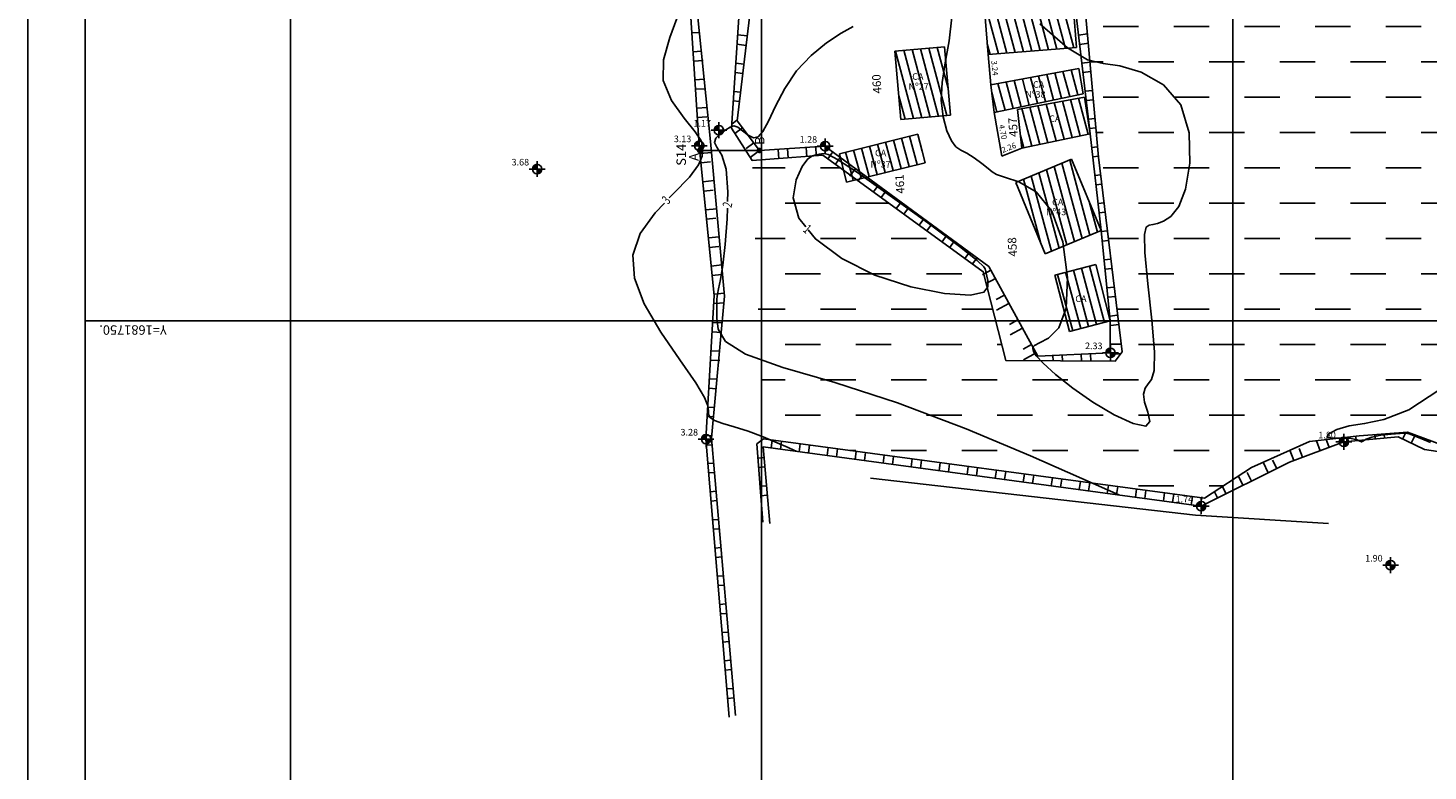
# Model space of a CAD drawing. Extents: x 188072 to 188367, y 1681253 to 1682493.
# Drawn here: x 188072 to 188221, y 1681702 to 1681781 of the extents above; entities that cross this region are included whole.
import ezdxf
from ezdxf.enums import TextEntityAlignment as Align

# ---------------------------------------------------------------- set-up
doc = ezdxf.new("R2010")
doc.units = 0
doc.header["$LTSCALE"] = 6
doc.header["$MEASUREMENT"] = 0
for name, pattern in [('CERCA', [18.8, 16, -1.4, 0, -1.4]), ('CONTINUO', [0]), ('TRACEJADO', [17.4, 16, -1.4])]:
    doc.linetypes.add(name, pattern=pattern)
for name, color, linetype in [('BLOCO-BARRANCO', 7, 'CONTINUOUS'), ('BLOCO-COTA', 7, 'CONTINUOUS'), ('CLAGO', 6, 'CONTINUO'), ('CURVAS', 36, 'CONTINUOUS'), ('DIME', 7, 'CONTINUOUS'), ('DIV-MURO-OU-PAREDE', 5, 'CONTINUOUS'), ('EDIF-ALVENARIA', 5, 'CONTINUOUS'), ('HATCH-ALV', 5, 'CONTINUOUS'), ('LAGO', 4, 'CONTINUO'), ('MALHA', 8, 'CONTINUOUS'), ('MARGEM', 7, 'CONTINUOUS'), ('PONTO-COTADO-PERFIL', 14, 'CONTINUOUS'), ('REF-CADASTRAL', 4, 'CONTINUOUS'), ('TEXTO-CASA-ALVENARIA', 5, 'CONTINUOUS'), ('TEXTO-COORDENADAS', 164, 'CONTINUOUS'), ('TEXTO-NUMERO-CASA', 7, 'CONTINUOUS')]:
    doc.layers.add(name, color=color, linetype=linetype)
doc.styles.add('ROMANS', font='romans')
doc.styles.add('SIMPLEX', font='simplex', dxfattribs={"height": 0.2})
pattern_1 = [(45, (-179093.558075, -1670630.885106), (-0.01767766952966, 0.01767766952966), [])]
pattern_2 = [(105, (0, 0), (-0.845185098, -0.22646666446), [])]

# ---------------------------------------------------------------- blocks, each defined once
blk = doc.blocks.new('BL-COTA')
at = {"layer": 'BLOCO-COTA', "linetype": 'CONTINUOUS'}
h = blk.add_hatch(dxfattribs=at)
h.set_pattern_fill('ANSI31', color=256, scale=0.2, style=0)
h.set_pattern_definition(pattern_1)
h.paths.add_polyline_path([(0, 0.5, 0.414214), (-0.5, 0), (0, 0)])
h = blk.add_hatch(dxfattribs=at)
h.set_pattern_fill('ANSI31', color=256, scale=0.2, style=0)
h.set_pattern_definition(pattern_1)
h.paths.add_polyline_path([(0.5, 0), (0, 0), (0, -0.5, 0.414214)])
for p, q in [((0.84, 0), (-0.84, 0)), ((0, -0.84), (0, 0.84))]:
    blk.add_line(p, q, dxfattribs=at)
blk.add_circle((0, 0), 0.5, dxfattribs=at)

msp = doc.modelspace()

# ---------------------------------------------------------------- hatches: boundary and pattern name
at = {"layer": 'HATCH-ALV'}
h = msp.add_hatch(dxfattribs=at)
h.set_pattern_fill('ANSI31', color=256, scale=7, angle=60, style=0)
h.set_pattern_definition(pattern_2)
h.paths.add_polyline_path([(188188.63, 1681820.52), (188188.68, 1681827.59), (188177.59, 1681827.68), (188177.54, 1681820.6)])
h.paths.add_polyline_path([(188166.83, 1681792.6), (188168.41, 1681796.62), (188161.46, 1681799.35), (188159.88, 1681795.33)])
h.paths.add_polyline_path([(188168.04, 1681789.78), (188165.02, 1681789.74), (188165.06, 1681786.5), (188168.08, 1681786.53)])
h.paths.add_polyline_path([(188180.44, 1681798.89), (188177.46, 1681798.64), (188178.06, 1681791.67), (188181.03, 1681791.92)])
h.paths.add_polyline_path([(188173.31, 1681787.4), (188174.05, 1681778.27), (188183.44, 1681779.02), (188182.71, 1681788.16)])
h.paths.add_polyline_path([(188164.79, 1681771.36), (188170.04, 1681771.82), (188169.4, 1681779.1), (188164.14, 1681778.63)])
h.paths.add_polyline_path([(188182.05, 1681824.36), (188183.56, 1681824.36), (188183.56, 1681825.41), (188182.05, 1681825.41)], flags=24)
h.paths.add_polyline_path([(188181.65, 1681823.13), (188184.33, 1681823.13), (188184.33, 1681824.18), (188181.65, 1681824.18)], flags=24)
h.paths.add_polyline_path([(188168.29, 1681792.78), (188168.34, 1681794.88), (188167.44, 1681794.9), (188167.39, 1681792.8)], flags=25)
h.paths.add_polyline_path([(188162.93, 1681796.19), (188164.44, 1681796.19), (188164.44, 1681797.24), (188162.93, 1681797.24)], flags=24)
h.paths.add_polyline_path([(188162.54, 1681795.19), (188164.99, 1681795.19), (188164.99, 1681796.24), (188162.54, 1681796.24)], flags=24)
h.paths.add_polyline_path([(188165.7, 1681787.87), (188167.22, 1681787.87), (188167.22, 1681788.92), (188165.7, 1681788.92)], flags=24)
h.paths.add_polyline_path([(188165.19, 1681786.69), (188167.87, 1681786.69), (188167.87, 1681787.74), (188165.19, 1681787.74)], flags=24)
h.paths.add_polyline_path([(188178.63, 1681794.59), (188180.14, 1681794.59), (188180.14, 1681795.64), (188178.63, 1681795.64)], flags=24)
h.paths.add_polyline_path([(188178.2, 1681793.46), (188180.65, 1681793.46), (188180.65, 1681794.51), (188178.2, 1681794.51)], flags=24)
h.paths.add_polyline_path([(188176.93, 1681783.95), (188178.44, 1681783.95), (188178.44, 1681785), (188176.93, 1681785)], flags=24)
h.paths.add_polyline_path([(188176.54, 1681782.85), (188179.22, 1681782.85), (188179.22, 1681783.9), (188176.54, 1681783.9)], flags=24)
h.paths.add_polyline_path([(188165.82, 1681775.42), (188167.34, 1681775.42), (188167.34, 1681776.47), (188165.82, 1681776.47)], flags=24)
h.paths.add_polyline_path([(188165.43, 1681774.35), (188168.11, 1681774.35), (188168.11, 1681775.4), (188165.43, 1681775.4)], flags=24)
h = msp.add_hatch(dxfattribs=at)
h.set_pattern_fill('ANSI31', color=256, scale=7, angle=60, style=0)
h.set_pattern_definition(pattern_2)
h.paths.add_polyline_path([(188184.14, 1681774.11), (188183.68, 1681776.79), (188174.34, 1681775.04), (188174.67, 1681772.13)])
h.paths.add_polyline_path([(188184.86, 1681769.87), (188184.26, 1681773.76), (188177.16, 1681772.45), (188177.62, 1681768.32)])
h.paths.add_polyline_path([(188182.9, 1681767.15), (188176.97, 1681764.68), (188180.11, 1681757.13), (188186.04, 1681759.6)])
h.paths.add_polyline_path([(188182.67, 1681748.88), (188187.01, 1681750), (188185.47, 1681755.99), (188181.13, 1681754.87)])
h.paths.add_polyline_path([(188167.35, 1681766.79), (188166.6, 1681769.81), (188158.26, 1681767.75), (188158.37, 1681767.33), (188161.18, 1681765.27)])
h.paths.add_polyline_path([(188158.37, 1681767.33), (188158.7, 1681766), (188159.45, 1681765.45), (188159.97, 1681766.16)], flags=16)
h.paths.add_polyline_path([(188159.45, 1681765.45), (188160.08, 1681764.99), (188160.41, 1681765.07), (188160.77, 1681765.57), (188159.97, 1681766.16)])
h.paths.add_polyline_path([(188160.41, 1681765.07), (188161.18, 1681765.27), (188160.77, 1681765.57)])
h.paths.add_polyline_path([(188158.7, 1681766), (188159.01, 1681764.73), (188160.08, 1681764.99)])
h.paths.add_polyline_path([(188178.64, 1681774.57), (188180.15, 1681774.57), (188180.15, 1681775.62), (188178.64, 1681775.62)], flags=24)
h.paths.add_polyline_path([(188177.82, 1681773.52), (188180.5, 1681773.52), (188180.5, 1681774.57), (188177.82, 1681774.57)], flags=24)
h.paths.add_polyline_path([(188180.34, 1681770.94), (188181.86, 1681770.94), (188181.86, 1681771.99), (188180.34, 1681771.99)], flags=24)
h.paths.add_polyline_path([(188180.66, 1681762.08), (188182.18, 1681762.08), (188182.18, 1681763.13), (188180.66, 1681763.13)], flags=24)
h.paths.add_polyline_path([(188180.02, 1681761.05), (188182.7, 1681761.05), (188182.7, 1681762.1), (188180.02, 1681762.1)], flags=24)
h.paths.add_polyline_path([(188183.12, 1681751.84), (188184.64, 1681751.84), (188184.64, 1681752.89), (188183.12, 1681752.89)], flags=24)
h.paths.add_polyline_path([(188161.87, 1681767.31), (188163.38, 1681767.31), (188163.38, 1681768.36), (188161.87, 1681768.36)], flags=24)
h.paths.add_polyline_path([(188161.39, 1681766.11), (188164.07, 1681766.11), (188164.07, 1681767.16), (188161.39, 1681767.16)], flags=24)
at = {"layer": 'LAGO'}
h = msp.add_hatch(dxfattribs=at)
h.set_pattern_fill('DASH', color=256, scale=30, style=0)
h.paths.add_polyline_path([(188238.3, 1681801.75), (188231.57, 1681834.45), (188224.04, 1681842.19), (188225.29, 1681851.32), (188219.4, 1681851.23), (188194.69, 1681812.39), (188182.62, 1681802.32), (188185.77, 1681767.37), (188188.26, 1681746.74), (188187.54, 1681745.74), (188175.94, 1681745.79), (188173.52, 1681755.23), (188156.49, 1681767.6), (188148.99, 1681767.03), (188150.19, 1681737.49), (188197, 1681731.19), (188202.01, 1681734.47), (188208.14, 1681737.21), (188213.41, 1681737.81), (188218.56, 1681738.19), (188223.05, 1681736.55), (188227.99, 1681736.06), (188228.93, 1681739.34), (188233.74, 1681744.5), (188235.09, 1681745.89), (188254.87, 1681746.98), (188255.62, 1681755.27)])

# ---------------------------------------------------------------- linework, layer by layer
at = {"layer": 'BLOCO-BARRANCO'}
for p, q in [((188142.61, 1681780.56), (188143.39, 1681780.61)), ((188148.48, 1681780.24), (188147.49, 1681780.36)), ((188183.62, 1681780.34), (188184.59, 1681780.45)), ((188183.74, 1681779.35), (188184.73, 1681779.46)), ((188142.74, 1681778.57), (188143.59, 1681778.62)), ((188148.36, 1681779.24), (188147.39, 1681779.36)), ((188142.8, 1681777.57), (188143.8, 1681777.63)), ((188148.13, 1681777.26), (188147.26, 1681777.36)), ((188183.98, 1681777.36), (188184.86, 1681777.46)), ((188184.09, 1681776.37), (188184.95, 1681776.47)), ((188142.93, 1681775.57), (188143.9, 1681775.64)), ((188148.01, 1681776.27), (188147.2, 1681776.36)), ((188143, 1681774.58), (188144, 1681774.64)), ((188147.77, 1681774.28), (188147.06, 1681774.36)), ((188184.33, 1681774.38), (188185.13, 1681774.47)), ((188184.44, 1681773.39), (188185.22, 1681773.48)), ((188143.13, 1681772.58), (188144.22, 1681772.65)), ((188147.65, 1681773.29), (188147, 1681773.36)), ((188143.2, 1681771.58), (188144.19, 1681771.65)), ((188147.37, 1681771.29), (188146.83, 1681770.89)), ((188147.97, 1681770.49), (188147.17, 1681769.89)), ((188184.68, 1681771.4), (188185.4, 1681771.48)), ((188184.79, 1681770.41), (188185.49, 1681770.49)), ((188143.47, 1681767.77), (188144.7, 1681767.89)), ((188149.17, 1681768.89), (188148.37, 1681768.29)), ((188149.77, 1681768.09), (188148.79, 1681767.35)), ((188151.76, 1681768.2), (188151.82, 1681767.2)), ((188152.75, 1681768.27), (188152.82, 1681767.32)), ((188154.75, 1681768.4), (188154.82, 1681767.4)), ((188155.75, 1681768.47), (188155.81, 1681767.55)), ((188157.55, 1681767.93), (188157.02, 1681767.22)), ((188185.02, 1681768.42), (188185.67, 1681768.49)), ((188143.57, 1681766.77), (188144.57, 1681766.87)), ((188158.35, 1681767.34), (188157.83, 1681766.63)), ((188159.97, 1681766.16), (188159.38, 1681765.35)), ((188185.14, 1681767.43), (188185.76, 1681767.5)), ((188143.77, 1681764.78), (188144.97, 1681764.9)), ((188160.77, 1681765.57), (188160.26, 1681764.86)), ((188185.37, 1681765.44), (188185.99, 1681765.51)), ((188143.86, 1681763.79), (188144.86, 1681763.88)), ((188162.39, 1681764.38), (188161.88, 1681763.69)), ((188163.19, 1681763.79), (188162.69, 1681763.1)), ((188185.48, 1681764.45), (188186.11, 1681764.52)), ((188144.06, 1681761.8), (188145.24, 1681761.91)), ((188164.81, 1681762.61), (188164.3, 1681761.93)), ((188165.61, 1681762.02), (188165.11, 1681761.34)), ((188185.71, 1681762.46), (188186.35, 1681762.53)), ((188144.16, 1681760.8), (188145.15, 1681760.9)), ((188167.22, 1681760.84), (188166.73, 1681760.16)), ((188168.03, 1681760.24), (188167.54, 1681759.58)), ((188185.83, 1681761.47), (188186.47, 1681761.54)), ((188144.35, 1681758.81), (188145.5, 1681758.92)), ((188169.64, 1681759.06), (188169.16, 1681758.4)), ((188186.05, 1681759.48), (188186.71, 1681759.55)), ((188144.45, 1681757.81), (188145.45, 1681757.91)), ((188170.45, 1681758.47), (188169.97, 1681757.81)), ((188172.06, 1681757.29), (188171.59, 1681756.64)), ((188186.16, 1681758.48), (188186.83, 1681758.55)), ((188144.65, 1681755.82), (188145.77, 1681755.94)), ((188172.87, 1681756.7), (188172.4, 1681756.05)), ((188186.36, 1681756.49), (188187.07, 1681756.57)), ((188144.75, 1681754.83), (188145.74, 1681754.93)), ((188174.34, 1681755.39), (188173.46, 1681754.91)), ((188174.82, 1681754.51), (188173.84, 1681753.97)), ((188186.46, 1681755.5), (188187.19, 1681755.57)), ((188144.94, 1681752.84), (188146.04, 1681752.95)), ((188175.77, 1681752.75), (188174.9, 1681752.27)), ((188186.66, 1681753.51), (188187.43, 1681753.59)), ((188145.04, 1681751.84), (188146.03, 1681751.94)), ((188176.25, 1681751.87), (188174.94, 1681751.16)), ((188186.76, 1681752.51), (188187.55, 1681752.59)), ((188144.79, 1681749.84), (188145.81, 1681749.79)), ((188177.21, 1681750.12), (188176.33, 1681749.64)), ((188186.96, 1681750.52), (188187.79, 1681750.61)), ((188144.74, 1681748.85), (188145.73, 1681748.79)), ((188177.69, 1681749.24), (188176.38, 1681748.52)), ((188187.06, 1681749.53), (188187.91, 1681749.62)), ((188144.62, 1681746.85), (188145.53, 1681746.8)), ((188178.65, 1681747.49), (188177.77, 1681747.01)), ((188187.01, 1681747.53), (188188.16, 1681747.53)), ((188144.56, 1681745.85), (188145.56, 1681745.79)), ((188179.13, 1681746.61), (188177.81, 1681745.89)), ((188180.91, 1681746.33), (188180.94, 1681745.77)), ((188181.91, 1681746.38), (188181.94, 1681745.77)), ((188183.91, 1681746.48), (188183.95, 1681745.76)), ((188184.91, 1681746.53), (188184.95, 1681745.75)), ((188187.01, 1681746.53), (188188.01, 1681746.53)), ((188144.45, 1681743.85), (188145.26, 1681743.81)), ((188144.39, 1681742.86), (188145.17, 1681742.81)), ((188144.28, 1681740.86), (188144.98, 1681740.82)), ((188144.22, 1681739.86), (188144.89, 1681739.82)), ((188144.11, 1681737.86), (188144.7, 1681737.83)), ((188215.11, 1681737.48), (188215.07, 1681737.93)), ((188216.1, 1681737.57), (188216.06, 1681738)), ((188218.04, 1681737.47), (188218.38, 1681738.17)), ((188218.94, 1681737.03), (188219.36, 1681737.9)), ((188144.05, 1681736.87), (188144.75, 1681736.83)), ((188151.02, 1681736.54), (188151.13, 1681737.36)), ((188152.01, 1681736.4), (188152.12, 1681737.23)), ((188153.99, 1681736.13), (188154.1, 1681736.96)), ((188154.98, 1681736), (188155.09, 1681736.83)), ((188156.96, 1681735.73), (188157.08, 1681736.56)), ((188157.96, 1681735.6), (188158.07, 1681736.43)), ((188207.42, 1681735.54), (188207.07, 1681736.48)), ((188209.29, 1681736.24), (188208.9, 1681737.29)), ((188210.23, 1681736.59), (188209.88, 1681737.52)), ((188212.12, 1681737.2), (188212.08, 1681737.66)), ((188213.12, 1681737.29), (188213.07, 1681737.77)), ((188144.3, 1681734.87), (188144.91, 1681734.92)), ((188150.27, 1681735.51), (188149.62, 1681735.45)), ((188159.94, 1681735.33), (188160.05, 1681736.16)), ((188160.93, 1681735.2), (188161.04, 1681736.03)), ((188162.91, 1681734.93), (188163.02, 1681735.76)), ((188163.9, 1681734.79), (188164.01, 1681735.63)), ((188165.88, 1681734.53), (188166, 1681735.36)), ((188166.87, 1681734.39), (188166.99, 1681735.23)), ((188168.86, 1681734.12), (188168.97, 1681734.96)), ((188169.85, 1681733.99), (188169.96, 1681734.83)), ((188203.77, 1681733.9), (188203.22, 1681735.01)), ((188204.67, 1681734.35), (188204.22, 1681735.24)), ((188206.48, 1681735.19), (188206.07, 1681736.29)), ((188144.39, 1681733.88), (188145, 1681733.93)), ((188150.36, 1681734.51), (188149.69, 1681734.45)), ((188171.83, 1681733.72), (188171.94, 1681734.56)), ((188172.82, 1681733.59), (188172.93, 1681734.43)), ((188174.8, 1681733.32), (188174.92, 1681734.16)), ((188175.79, 1681733.19), (188175.91, 1681734.03)), ((188177.78, 1681732.92), (188177.89, 1681733.76)), ((188178.77, 1681732.78), (188178.88, 1681733.63)), ((188180.75, 1681732.52), (188180.86, 1681733.36)), ((188201.09, 1681732.57), (188200.6, 1681733.55)), ((188201.98, 1681733.01), (188201.54, 1681733.91)), ((188144.55, 1681731.88), (188145.17, 1681731.94)), ((188150.52, 1681732.52), (188149.84, 1681732.46)), ((188181.74, 1681732.38), (188181.85, 1681733.23)), ((188183.72, 1681732.11), (188183.84, 1681732.96)), ((188184.71, 1681731.98), (188184.83, 1681732.83)), ((188186.69, 1681731.71), (188186.81, 1681732.56)), ((188187.68, 1681731.58), (188187.8, 1681732.43)), ((188189.67, 1681731.31), (188189.78, 1681732.16)), ((188190.66, 1681731.17), (188190.77, 1681732.03)), ((188198.4, 1681731.23), (188198.07, 1681731.89)), ((188199.29, 1681731.68), (188198.91, 1681732.44)), ((188144.64, 1681730.89), (188145.25, 1681730.94)), ((188150.61, 1681731.52), (188149.91, 1681731.46)), ((188192.64, 1681730.91), (188192.76, 1681731.76)), ((188193.63, 1681730.77), (188193.75, 1681731.63)), ((188195.61, 1681730.5), (188195.73, 1681731.36)), ((188196.6, 1681730.37), (188196.74, 1681731.36)), ((188144.81, 1681728.89), (188145.43, 1681728.95)), ((188144.89, 1681727.9), (188145.51, 1681727.95)), ((188145.06, 1681725.91), (188145.68, 1681725.96)), ((188145.14, 1681724.91), (188145.77, 1681724.96)), ((188145.31, 1681722.92), (188145.94, 1681722.97)), ((188145.39, 1681721.92), (188146.03, 1681721.97)), ((188145.56, 1681719.93), (188146.2, 1681719.98)), ((188145.64, 1681718.93), (188146.29, 1681718.98)), ((188145.81, 1681716.94), (188146.46, 1681716.99)), ((188145.9, 1681715.94), (188146.54, 1681715.99)), ((188146.06, 1681713.95), (188146.71, 1681714)), ((188146.15, 1681712.95), (188146.8, 1681713.01)), ((188146.31, 1681710.96), (188146.97, 1681711.01)), ((188146.4, 1681709.96), (188147.06, 1681710.02))]:
    msp.add_line(p, q, dxfattribs=at)
at = {"layer": 'CLAGO', "linetype": 'CONTINUO'}
msp.add_line((188143.39, 1681768.59), (188142.5, 1681782.19), dxfattribs=at)
msp.add_lwpolyline([(188238.21, 1681803.48), (188233.11, 1681835.49), (188226.07, 1681840.71), (188226.39, 1681852.33), (188219.03, 1681852.27), (188193.08, 1681813.15), (188180.2, 1681801.89), (188180.24, 1681800.57), (188181.46, 1681791.98), (188182.71, 1681788.16), (188184.86, 1681769.87), (188186.04, 1681759.6), (188187.01, 1681750), (188187.01, 1681746.63), (188179.33, 1681746.25), (188174.12, 1681755.78), (188156.72, 1681768.53), (188149.79, 1681768.07), (188147.41, 1681771.23), (188148.72, 1681782.22)], dxfattribs=at)
for points in [[(188143.39, 1681768.59, 0), (188144.96, 1681752.69, 0), (188144.08, 1681737.47, 0), (188146.57, 1681707.97, 0)], [(188150.86, 1681728.53, 0), (188150.18, 1681736.65, 0), (188196.66, 1681730.36, 0), (188206.03, 1681735.02, 0), (188211.8, 1681737.17, 0), (188217.55, 1681737.71, 0), (188220.35, 1681736.35, 0), (188222.93, 1681735.96, 0)]]:
    msp.add_polyline3d(points, dxfattribs=at)
at = {"layer": 'CURVAS', "color": 36, "linetype": 'CONTINUO'}
for points in [[(188141.25, 1681782.78, 0), (188140.27, 1681780.06, 0), (188139.58, 1681777.71, 0), (188139.57, 1681775.52, 0), (188140.44, 1681773.4, 0), (188141.78, 1681771.5, 0), (188142.96, 1681770.05, 0), (188143.56, 1681769.2, 0), (188143.69, 1681768.81, 0), (188143.64, 1681768.67, 0), (188143.63, 1681768.57, 0), (188143.67, 1681768.41, 0), (188143.72, 1681768.08, 0), (188143.68, 1681767.48, 0), (188143.31, 1681766.56, 0), (188142.35, 1681765.25, 0), (188140.66, 1681763.52, 0), (188140.21, 1681763.05, 0)], [(188146.39, 1681762.67, 0), (188146.42, 1681763.7, 0), (188146.24, 1681766.09, 0), (188145.77, 1681767.6, 0), (188145.26, 1681768.43, 0), (188144.99, 1681768.94, 0), (188145.16, 1681769.41, 0), (188145.64, 1681769.88, 0), (188146.19, 1681770.28, 0), (188146.65, 1681770.58, 0), (188147.04, 1681770.7, 0), (188147.47, 1681770.57, 0), (188147.99, 1681770.18, 0), (188148.57, 1681769.72, 0), (188149.13, 1681769.43, 0), (188149.63, 1681769.54, 0), (188150.13, 1681770.11, 0), (188150.72, 1681771.19, 0), (188151.48, 1681772.78, 0), (188152.46, 1681774.65, 0), (188153.72, 1681776.53, 0), (188155.26, 1681778.17, 0), (188156.9, 1681779.51, 0), (188158.43, 1681780.52, 0), (188159.71, 1681781.23, 0)], [(188170.21, 1681782.22, 0), (188169.91, 1681779.72, 0), (188169.5, 1681777.4, 0), (188169.18, 1681775.31, 0), (188169.07, 1681773.41, 0), (188169.26, 1681771.67, 0), (188169.67, 1681770.19, 0), (188170.16, 1681769.11, 0), (188170.63, 1681768.49, 0), (188171.14, 1681768.13, 0), (188171.77, 1681767.8, 0), (188172.56, 1681767.3, 0), (188173.38, 1681766.72, 0), (188174.05, 1681766.19, 0), (188174.47, 1681765.83, 0), (188174.93, 1681765.55, 0), (188175.8, 1681765.25, 0), (188177.31, 1681764.76, 0), (188179.13, 1681763.7, 0), (188180.82, 1681761.64, 0), (188181.97, 1681758.38, 0), (188182.48, 1681754.63, 0), (188182.33, 1681751.35, 0), (188181.54, 1681749.27, 0), (188180.45, 1681748.19, 0), (188179.49, 1681747.69, 0), (188178.95, 1681747.41, 0), (188178.78, 1681747.22, 0), (188178.78, 1681747.03, 0), (188178.86, 1681746.76, 0), (188179.16, 1681746.3, 0), (188179.89, 1681745.51, 0), (188181.21, 1681744.32, 0), (188183.02, 1681742.88, 0), (188185.15, 1681741.39, 0), (188187.42, 1681740.05, 0), (188189.44, 1681739.12, 0), (188190.79, 1681738.83, 0), (188191.2, 1681739.33, 0), (188190.98, 1681740.32, 0), (188190.64, 1681741.4, 0), (188190.55, 1681742.25, 0), (188190.71, 1681742.87, 0), (188191.02, 1681743.33, 0), (188191.39, 1681743.79, 0), (188191.66, 1681744.73, 0), (188191.7, 1681746.72, 0), (188191.43, 1681750.07, 0), (188191.01, 1681753.94, 0), (188190.68, 1681757.25, 0), (188190.63, 1681759.17, 0), (188190.82, 1681759.96, 0), (188191.14, 1681760.16, 0), (188191.54, 1681760.23, 0), (188192.03, 1681760.33, 0), (188192.66, 1681760.58, 0), (188193.44, 1681761.09, 0), (188194.27, 1681762.13, 0), (188195, 1681763.98, 0), (188195.45, 1681766.76, 0), (188195.38, 1681769.97, 0), (188194.49, 1681772.92, 0), (188192.65, 1681775.06, 0), (188190.3, 1681776.4, 0), (188188.04, 1681777.07, 0), (188186.27, 1681777.31, 0), (188184.6, 1681777.71, 0), (188182.47, 1681778.98, 0), (188179.55, 1681781.54, 0)], [(188154.69, 1681759.98, 0), (188153.94, 1681760.92, 0), (188153.37, 1681763.08, 0), (188153.66, 1681764.98, 0), (188154.3, 1681766.4, 0), (188154.91, 1681767.2, 0), (188155.4, 1681767.53, 0), (188155.79, 1681767.63, 0), (188156.1, 1681767.69, 0), (188156.38, 1681767.74, 0), (188156.66, 1681767.76, 0), (188157.07, 1681767.67, 0), (188158.07, 1681767.13, 0), (188160.18, 1681765.74, 0), (188163.65, 1681763.29, 0), (188167.63, 1681760.4, 0), (188170.99, 1681757.9, 0), (188172.88, 1681756.4, 0), (188173.6, 1681755.74, 0), (188173.73, 1681755.53, 0), (188173.74, 1681755.45, 0), (188173.75, 1681755.42, 0), (188173.75, 1681755.41, 0), (188173.75, 1681755.41, 1)], [(188139.7, 1681762.51, 0), (188138.71, 1681761.49, 0), (188137.11, 1681759.27, 0), (188136.35, 1681756.98, 0), (188136.51, 1681754.53, 0), (188137.53, 1681751.81, 0), (188139.3, 1681748.81, 0), (188141.32, 1681745.87, 0), (188143.02, 1681743.45, 0), (188143.96, 1681741.89, 0), (188144.31, 1681741, 0), (188144.36, 1681740.48, 0), (188144.38, 1681740.09, 0), (188144.56, 1681739.75, 0), (188145.02, 1681739.44, 0), (188145.89, 1681739.14, 0), (188147.1, 1681738.78, 0), (188148.56, 1681738.32, 0), (188150.16, 1681737.71, 0), (188151.66, 1681737.08, 0), (188152.81, 1681736.57, 0), (188153.44, 1681736.29, 0), (188153.67, 1681736.19, 0), (188153.71, 1681736.17, 0)], [(188187.9, 1681731.55, 2), (188178.55, 1681735.69, 0), (188171.71, 1681738.57, 0), (188164.44, 1681741.32, 0), (188157.77, 1681743.46, 0), (188152.24, 1681745.08, 0), (188148.29, 1681746.47, 0), (188146.16, 1681747.84, 0), (188145.38, 1681749.14, 0), (188145.26, 1681750.29, 0), (188145.26, 1681751.2, 0), (188145.26, 1681751.88, 0), (188145.26, 1681752.32, 0), (188145.28, 1681752.58, 0), (188145.32, 1681752.86, 0), (188145.44, 1681753.4, 0), (188145.64, 1681754.39, 0), (188145.89, 1681755.93, 0), (188146.15, 1681758.1, 0), (188146.35, 1681760.84, 0), (188146.38, 1681761.96, 0)], [(188173.75, 1681755.41, 1), (188173.83, 1681755.08, 0), (188173.9, 1681754.76, 0), (188174, 1681754.28, 0), (188174.03, 1681753.63, 0), (188173.59, 1681753.04, 0), (188172.16, 1681752.73, 0), (188169.43, 1681752.91, 0), (188165.84, 1681753.63, 0), (188162.01, 1681754.87, 0), (188158.51, 1681756.62, 0), (188155.71, 1681758.7, 0), (188154.94, 1681759.66, 0)], [(188221.01, 1681737.09, 0), (188220.06, 1681737.49, 0), (188219.25, 1681737.83, 0), (188218.74, 1681738.02, 0), (188218.34, 1681738.09, 0), (188217.76, 1681738.07, 0), (188216.82, 1681738, 0), (188215.72, 1681737.87, 0), (188214.76, 1681737.69, 0), (188214.15, 1681737.46, 0), (188213.83, 1681737.26, 0), (188213.66, 1681737.17, 0), (188213.5, 1681737.24, 0), (188213.2, 1681737.4, 0), (188212.59, 1681737.53, 0), (188211.6, 1681737.55, 0), (188210.6, 1681737.55, 0), (188210.03, 1681737.68, 0), (188210.22, 1681738.03, 0), (188211.07, 1681738.48, 0), (188212.38, 1681738.86, 0), (188214, 1681739.12, 0), (188216.04, 1681739.56, 0), (188218.69, 1681740.58, 0), (188221.99, 1681742.74, 0)]]:
    msp.add_polyline3d(points, dxfattribs=at)
at = {"layer": 'DIV-MURO-OU-PAREDE', "linetype": 'CERCA'}
for p, q in [((188174.05, 1681778.27), (188174.34, 1681775.04)), ((188174.67, 1681772.13), (188175.51, 1681767.5)), ((188175.51, 1681767.5), (188177.62, 1681768.32))]:
    msp.add_line(p, q, dxfattribs=at)
at = {"layer": 'DIV-MURO-OU-PAREDE', "linetype": 'TRACEJADO'}
msp.add_line((188196.07, 1681729.4), (188161.56, 1681733.31), dxfattribs=at)
at = {"layer": 'DIV-MURO-OU-PAREDE', "linetype": 'CONTINUO'}
msp.add_line((188210.17, 1681728.5), (188196.07, 1681729.4), dxfattribs=at)
at = {"layer": 'EDIF-ALVENARIA', "linetype": 'CONTINUO'}
for p, q in [((188174.05, 1681778.27), (188173.31, 1681787.4)), ((188182.71, 1681788.16), (188183.44, 1681779.02)), ((188164.14, 1681778.63), (188169.4, 1681779.1)), ((188164.79, 1681771.36), (188164.14, 1681778.63)), ((188169.4, 1681779.1), (188170.04, 1681771.82)), ((188183.44, 1681779.02), (188174.05, 1681778.27)), ((188174.05, 1681778.27), (188174.05, 1681778.27)), ((188183.68, 1681776.79), (188174.34, 1681775.04)), ((188184.14, 1681774.11), (188183.68, 1681776.79)), ((188174.34, 1681775.04), (188174.67, 1681772.13)), ((188174.67, 1681772.13), (188184.14, 1681774.11)), ((188184.26, 1681773.76), (188177.16, 1681772.45)), ((188184.86, 1681769.87), (188184.26, 1681773.76)), ((188174.67, 1681772.13), (188174.67, 1681772.13)), ((188177.16, 1681772.45), (188177.62, 1681768.32)), ((188177.16, 1681772.45), (188177.16, 1681772.45)), ((188170.04, 1681771.82), (188164.79, 1681771.36)), ((188164.79, 1681771.36), (188164.79, 1681771.36)), ((188158.26, 1681767.75), (188166.6, 1681769.81)), ((188166.6, 1681769.81), (188167.35, 1681766.79)), ((188177.62, 1681768.32), (188184.86, 1681769.87)), ((188159.01, 1681764.73), (188158.26, 1681767.75)), ((188167.35, 1681766.79), (188159.01, 1681764.73)), ((188176.97, 1681764.68), (188182.9, 1681767.15)), ((188182.9, 1681767.15), (188186.04, 1681759.6)), ((188159.01, 1681764.73), (188159.01, 1681764.73)), ((188180.11, 1681757.13), (188176.97, 1681764.68)), ((188186.04, 1681759.6), (188180.11, 1681757.13)), ((188180.11, 1681757.13), (188180.11, 1681757.13)), ((188181.13, 1681754.87), (188185.47, 1681755.99)), ((188185.47, 1681755.99), (188187.01, 1681750)), ((188182.67, 1681748.88), (188181.13, 1681754.87)), ((188181.13, 1681754.87), (188181.13, 1681754.87)), ((188187.01, 1681750), (188182.67, 1681748.88))]:
    msp.add_line(p, q, dxfattribs=at)
at = {"layer": 'LAGO', "linetype": 'CONTINUO'}
for points in [[(188194.69, 1681812.39, 0), (188182.62, 1681802.32, 0), (188185.77, 1681767.37, 0), (188188.26, 1681746.74, 0), (188187.54, 1681745.74, 0), (188175.94, 1681745.79, 0), (188173.52, 1681755.23, 0), (188156.49, 1681767.6, 0), (188148.99, 1681767.03, 0), (188146.81, 1681770.47, 0), (188147.58, 1681782.18, 0)], [(188143.22, 1681782.2, 0), (188144.59, 1681769.04, 0), (188146.07, 1681752.63, 0), (188144.68, 1681737.58, 0), (188147.22, 1681708.16, 0)], [(188150.12, 1681728.66, 0), (188149.51, 1681736.95, 0), (188150.19, 1681737.49, 0), (188197, 1681731.19, 0), (188202.01, 1681734.47, 0), (188208.14, 1681737.21, 0), (188213.41, 1681737.81, 0), (188218.56, 1681738.19, 0), (188223.05, 1681736.55, 0), (188226.1, 1681734.48, 0), (188231.79, 1681730.21, 0), (188236.42, 1681729.21, 0), (188241.91, 1681728.18, 0)]]:
    msp.add_polyline3d(points, dxfattribs=at)
at = {"layer": 'MALHA'}
for p, q in [((188100, 1681265.31), (188100, 1682400)), ((188150, 1681265.31), (188150, 1682400)), ((188200, 1681265.31), (188200, 1682400)), ((188362.38, 1681750), (188078.21, 1681750))]:
    msp.add_line(p, q, dxfattribs=at)
at = {"layer": 'MARGEM', "color": 7}
msp.add_line((188072.14, 1682493.44), (188072.14, 1681252.81), dxfattribs=at)
at = {"layer": 'MARGEM'}
msp.add_line((188078.21, 1682488.44), (188078.21, 1681265.31), dxfattribs=at)
at = {"layer": 'PONTO-COTADO-PERFIL'}
msp.add_line((188149.77, 1681768.09), (188143.44, 1681768.09), dxfattribs=at)
at = {"layer": 'PONTO-COTADO-PERFIL', "const_width": 0.3}
for points in [[(188143.29, 1681768.09, 1), (188143.59, 1681768.09, 1)], [(188149.62, 1681768.09, 1), (188149.92, 1681768.09, 1)]]:
    msp.add_lwpolyline(points, format="xyb", close=True, dxfattribs=at)

# ---------------------------------------------------------------- block references
at = {"layer": 'BLOCO-COTA'}
for p in [(188145.48, 1681770.24), (188143.39, 1681768.59), (188156.75, 1681768.53), (188126.18, 1681766.12), (188187.03, 1681746.62), (188144.11, 1681737.47), (188211.8, 1681737.17), (188196.66, 1681730.36), (188216.76, 1681724.1)]:
    msp.add_blockref('BL-COTA', p, dxfattribs=at)

# ---------------------------------------------------------------- texts
at = {"layer": 'BLOCO-COTA', "style": 'ROMANS'}
for s, p in [('1.17', (188142.77, 1681770.62)), ('3.13', (188140.69, 1681768.97)), ('1.28', (188154.04, 1681768.91)), ('3.68', (188123.47, 1681766.5)), ('2.33', (188184.33, 1681747.01)), ('3.28', (188141.4, 1681737.85)), ('1.80', (188209.09, 1681737.55)), ('1.74', (188193.95, 1681730.75)), ('1.90', (188214.06, 1681724.48))]:
    msp.add_text(s, height=0.7, dxfattribs=at).set_placement(p)
at = {"layer": 'CURVAS', "color": 36, "style": 'SIMPLEX', "width": 0.699986}
for s, rotation, p in [('3', 49.1743, (188140.07, 1681762.31)), ('2', 77.8137, (188146.8, 1681761.98)), ('1', 318.8753, (188154.33, 1681759.56))]:
    msp.add_text(s, height=1, rotation=rotation, dxfattribs=at).set_placement(p)
at = {"layer": 'DIME'}
for s, rotation, p in [('3.24', 275.2757, (188174.45, 1681776.81)), ('4.70', 280.3561, (188175.33, 1681770)), ('2.26', 21.2083, (188176.34, 1681768.11))]:
    msp.add_text(s, height=0.6, rotation=rotation, dxfattribs=at).set_placement(p, align=Align.CENTER)
at = {"layer": 'PONTO-COTADO-PERFIL'}
for s, p in [('B', (188150.3, 1681768.68, -0.75)), ('S14', (188141.97, 1681766.47, -0.75)), ('A', (188143.31, 1681766.98, -0.75))]:
    msp.add_text(s, height=1, rotation=90, dxfattribs=at).set_placement(p)
at = {"layer": 'REF-CADASTRAL'}
for s, p in [('460', (188162.74, 1681774.16)), ('457', (188177.2, 1681769.56)), ('461', (188165.19, 1681763.53)), ('458', (188177.13, 1681756.86))]:
    msp.add_text(s, height=0.9, rotation=93.4671, dxfattribs=at).set_placement(p)
at = {"layer": 'TEXTO-CASA-ALVENARIA', "linetype": 'CONTINUO'}
for p in [(188165.99, 1681775.59), (188178.81, 1681774.74), (188180.52, 1681771.11), (188162.04, 1681767.48), (188180.84, 1681762.26), (188183.3, 1681752.01)]:
    msp.add_text('CA', height=0.7, dxfattribs=at).set_placement(p)
at = {"layer": 'TEXTO-COORDENADAS'}
msp.add_text('Y=1681750.', height=1, rotation=180, dxfattribs=at).set_placement((188086.87, 1681749.54))
at = {"layer": 'TEXTO-NUMERO-CASA'}
for s, p in [('Nº27', (188165.6, 1681774.53)), ('Nº38', (188178, 1681773.7)), ('Nº37', (188161.56, 1681766.28)), ('Nº43', (188180.19, 1681761.22))]:
    msp.add_text(s, height=0.7, dxfattribs=at).set_placement(p)

doc.saveas('drawing.dxf')
